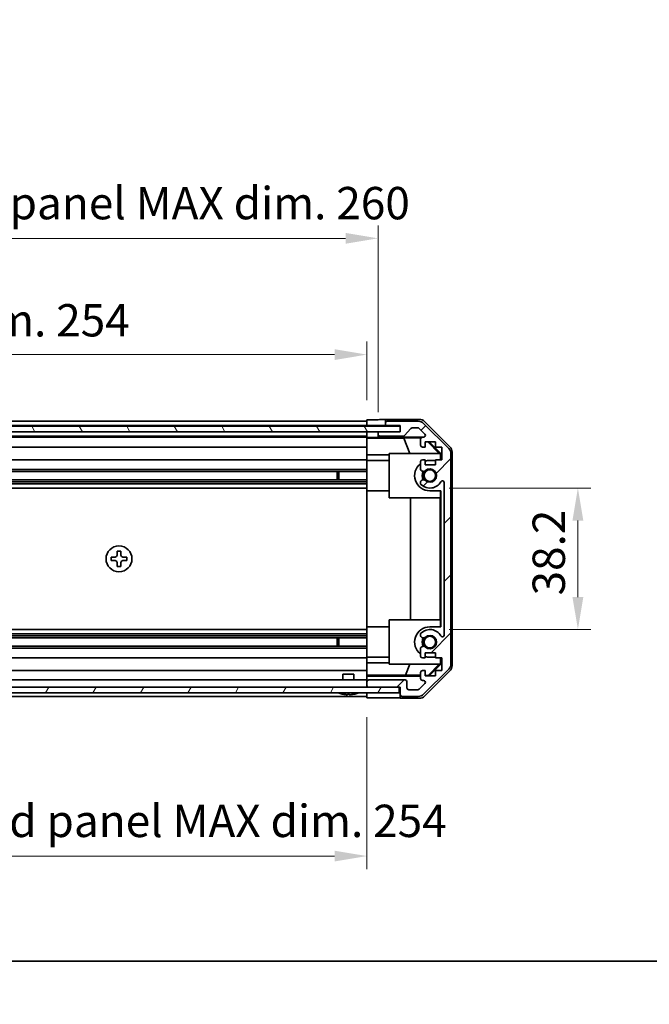
# Model space of a CAD drawing. Units: millimetres. Extents: x 0 to 5514, y -12 to 984.
# Drawn here: x 1815 to 1985, y -12 to 254 of the extents above; entities that cross this region are included whole.
import ezdxf

# ---------------------------------------------------------------- set-up
doc = ezdxf.new("R2010")
doc.units = ezdxf.units.MM
doc.header["$LTSCALE"] = 3.5
doc.layers.get('Defpoints').update_dxf_attribs({"lineweight": 25})
for name, color, linetype, lineweight in [('Border (ISO)', 7, 'Continuous', 35), ('Dimension (ISO)', 7, 'Continuous', 18), ('Dimension (ISO) @ 1', 7, 'Continuous', 18), ('Hatch (ISO)', 1, 'Continuous', 18), ('Visible (ISO)', 7, 'Continuous', 35)]:
    doc.layers.add(name, color=color, linetype=linetype, lineweight=lineweight)
doc.styles.add('Note Text (TK)', font='MS PGothic.ttf')
doc.dimstyles.new('Default - Method 1b (TK)', dxfattribs={"dimscale": 3.5, "dimtxt": 2.5, "dimasz": 2.5, "dimexe": 1, "dimexo": 1.5, "dimgap": 1, "dimtad": 1, "dimtoh": 1, "dimrnd": 1e-08, "dimdsep": 46, "dimtxsty": 'Note Text (TK)', "dimcen": 0.09, "dimdle": 5, "dimclrd": 100, "dimclre": 100, "dimclrt": 7, "dimadec": 1, "dimazin": 1, "dimtfac": 1, "dimtmove": 0, "dimatfit": 3, "dimfxl": 1, "dimtolj": 1, "dimlwd": -1, "dimlwe": -1, "dimarcsym": 0})

# ---------------------------------------------------------------- blocks, each defined once
blk = doc.blocks.new('図面枠 tk図枠')
at = {"layer": 'Border (ISO)'}
blk.add_line((14.5, 8), (405.5, 8), dxfattribs=at)
blk = doc.blocks.new('*D29')
at = {"layer": 'Defpoints', "color": 0}
for p in [(1908.94, 163.95), (1654.94, 146.45), (1908.94, 146.36)]:
    blk.add_point(p, dxfattribs=at)
at = {"layer": 'Dimension (ISO)', "color": 100}
for p, q in [((1654.94, 151.7), (1654.94, 167.45)), ((1908.94, 151.61), (1908.94, 167.45)), ((1663.69, 163.95), (1900.19, 163.95))]:
    blk.add_line(p, q, dxfattribs=at)
for points in [[(1663.69, 165.41), (1663.69, 162.49), (1654.94, 163.95)], [(1900.19, 165.41), (1900.19, 162.49), (1908.94, 163.95)]]:
    blk.add_solid(points, dxfattribs=at)
at = {"layer": 'Dimension (ISO)', "color": 7, "insert": (1713, 173.22), "char_height": 8.75, "attachment_point": 4, "style": 'Note Text (TK)'}
blk.add_mtext('\\A1;有効寸法 / MAX dim. 254', dxfattribs=at)
blk = doc.blocks.new('*D28')
at = {"layer": 'Defpoints', "color": 0}
for p in [(1911.94, 195.37), (1651.94, 143.1), (1911.94, 143.1)]:
    blk.add_point(p, dxfattribs=at)
at = {"layer": 'Dimension (ISO)', "color": 100}
for p, q in [((1651.94, 148.35), (1651.94, 198.87)), ((1911.94, 148.35), (1911.94, 198.87)), ((1660.69, 195.37), (1903.19, 195.37))]:
    blk.add_line(p, q, dxfattribs=at)
for points in [[(1660.69, 196.83), (1660.69, 193.92), (1651.94, 195.37)], [(1903.19, 196.83), (1903.19, 193.92), (1911.94, 195.37)]]:
    blk.add_solid(points, dxfattribs=at)
at = {"layer": 'Dimension (ISO)', "color": 7, "insert": (1640.57, 204.89), "char_height": 8.75, "attachment_point": 4, "style": 'Note Text (TK)'}
blk.add_mtext('\\A1;ハメ込みパネル有効寸法 / Slide panel MAX dim. 260', dxfattribs=at)
blk = doc.blocks.new('*D27')
at = {"layer": 'Defpoints', "color": 0}
for p in [(1925.94, 127.85), (1925.94, 89.65), (1965.95, 89.65)]:
    blk.add_point(p, dxfattribs=at)
at = {"layer": 'Dimension (ISO)', "color": 100}
for p, q in [((1931.19, 127.85), (1969.45, 127.85)), ((1965.95, 119.1), (1965.95, 98.4)), ((1931.19, 89.65), (1969.45, 89.65))]:
    blk.add_line(p, q, dxfattribs=at)
for points in [[(1964.49, 119.1), (1967.41, 119.1), (1965.95, 127.85)], [(1964.49, 98.4), (1967.41, 98.4), (1965.95, 89.65)]]:
    blk.add_solid(points, dxfattribs=at)
at = {"layer": 'Dimension (ISO)', "color": 7, "insert": (1958.08, 98.85), "char_height": 8.75, "attachment_point": 4, "rotation": 90, "style": 'Note Text (TK)'}
blk.add_mtext('\\A1;38.2', dxfattribs=at)
blk = doc.blocks.new('*D26')
at = {"layer": 'Defpoints', "color": 0}
for p in [(1654.94, 71.05), (1908.94, 71.21), (1908.94, 28.41)]:
    blk.add_point(p, dxfattribs=at)
at = {"layer": 'Dimension (ISO)', "color": 100}
for p, q in [((1654.94, 65.8), (1654.94, 24.91)), ((1908.94, 65.96), (1908.94, 24.91)), ((1663.69, 28.41), (1900.19, 28.41))]:
    blk.add_line(p, q, dxfattribs=at)
for points in [[(1663.69, 29.86), (1663.69, 26.95), (1654.94, 28.41)], [(1900.19, 29.86), (1900.19, 26.95), (1908.94, 28.41)]]:
    blk.add_solid(points, dxfattribs=at)
at = {"layer": 'Dimension (ISO)', "color": 7, "insert": (1630.3, 37.92), "char_height": 8.75, "attachment_point": 4, "style": 'Note Text (TK)'}
blk.add_mtext('\\A1;ねじ止めパネル有効寸法 / Screwed panel MAX dim. 254', dxfattribs=at)

msp = doc.modelspace()

# ---------------------------------------------------------------- hatches: boundary and pattern name
at = {"layer": 'Hatch (ISO)'}
h = msp.add_hatch(dxfattribs=at)
h.set_pattern_fill('ANSI31', color=256, scale=88.9, angle=75.000175, style=0)
h.set_pattern_definition([(120.0002, (1327.75, -28), (-9.6237, -5.55628), [])])
h.paths.add_polyline_path([(1645.9885, 144.5987), (1645.9885, 143.0987), (1651.4385, 143.0987), (1912.4385, 143.0987), (1917.8885, 143.0987), (1917.8885, 144.5987)])
h = msp.add_hatch(dxfattribs=at)
h.set_pattern_fill('ANSI31', color=256, scale=88.9, style=0)
h.set_pattern_definition([(45, (1327.75, -28), (-7.85772, 7.85772), [])])
edge = h.paths.add_edge_path()
edge.add_ellipse((1929.6385, 137.1203), major_axis=(2, 0), ratio=1, start_angle=0, end_angle=45)
edge.add_line((1931.0527, 138.5345), (1924.2243, 145.3629))
edge.add_ellipse((1922.8101, 143.9487), major_axis=(1.4142, 1.4142), ratio=1, start_angle=0, end_angle=45)
edge.add_line((1922.8101, 145.9487), (1914.4385, 145.9487))
edge.add_ellipse((1914.4385, 145.4487), major_axis=(0, 0.5), ratio=1, start_angle=0, end_angle=90)
edge.add_line((1913.9385, 145.4487), (1913.9385, 145.2487))
edge.add_ellipse((1914.4385, 145.2487), major_axis=(-0.5, 0), ratio=1, start_angle=0, end_angle=90)
edge.add_line((1914.4385, 144.7487), (1917.9385, 144.7487))
edge.add_line((1917.9385, 144.7487), (1917.9385, 143.0987))
edge.add_line((1917.9385, 143.0987), (1917.8885, 143.0987))
edge.add_line((1917.8885, 143.0987), (1912.4385, 143.0987))
edge.add_ellipse((1912.4385, 142.5987), major_axis=(0, 0.5), ratio=1, start_angle=0, end_angle=90)
edge.add_line((1911.9385, 142.5987), (1911.9385, 142.3987))
edge.add_ellipse((1912.4385, 142.3987), major_axis=(-0.5, 0), ratio=1, start_angle=0, end_angle=90)
edge.add_line((1912.4385, 141.8987), (1918.714, 141.8987))
edge.add_ellipse((1918.714, 142.3987), major_axis=(0, -0.5), ratio=1, start_angle=0, end_angle=48.366461)
edge.add_line((1919.0877, 142.0665), (1920.7893, 143.9809))
edge.add_ellipse((1921.163, 143.6487), major_axis=(-0.3737, 0.3322), ratio=1, start_angle=311.633539, end_angle=360, ccw=False)
edge.add_line((1921.163, 144.1487), (1922.6858, 144.1487))
edge.add_ellipse((1922.6858, 143.6487), major_axis=(0, 0.5), ratio=1, start_angle=315, end_angle=360, ccw=False)
edge.add_line((1923.0394, 144.0023), (1924.5894, 142.4523))
edge.add_ellipse((1924.2358, 142.0987), major_axis=(0.3536, 0.3536), ratio=1, start_angle=225, end_angle=360, ccw=False)
edge.add_line((1924.2358, 141.5987), (1923.9385, 141.5987))
edge.add_ellipse((1923.9385, 141.0987), major_axis=(0, 0.5), ratio=1, start_angle=0, end_angle=90)
edge.add_line((1923.4385, 141.0987), (1923.4385, 139.4487))
edge.add_ellipse((1923.9385, 139.4487), major_axis=(-0.5, 0), ratio=1, start_angle=0, end_angle=90)
edge.add_line((1923.9385, 138.9487), (1924.6885, 138.9487))
edge.add_line((1924.6885, 138.9487), (1924.6885, 140.3487))
edge.add_line((1924.6885, 140.3487), (1927.4885, 140.3487))
edge.add_line((1927.4885, 140.3487), (1927.4885, 138.9487))
edge.add_line((1927.4885, 138.9487), (1929.1885, 138.9487))
edge.add_line((1929.1885, 138.9487), (1929.1885, 135.5487))
edge.add_line((1929.1885, 135.5487), (1927.4885, 135.5487))
edge.add_line((1927.4885, 135.5487), (1927.4885, 134.1487))
edge.add_line((1927.4885, 134.1487), (1924.6885, 134.1487))
edge.add_line((1924.6885, 134.1487), (1924.6885, 135.5487))
edge.add_line((1924.6885, 135.5487), (1923.9385, 135.5487))
edge.add_ellipse((1923.9385, 135.0487), major_axis=(0, 0.5), ratio=1, start_angle=0, end_angle=90)
edge.add_line((1923.4385, 135.0487), (1923.4385, 132.9214))
edge.add_ellipse((1924.1961, 133.1785), major_axis=(-0.7576, -0.2571), ratio=1, start_angle=0, end_angle=113.335886)
edge.add_ellipse((1925.9385, 131.2487), major_axis=(-1.2063, 1.336), ratio=1, start_angle=95.840426, end_angle=360, ccw=False)
edge.add_ellipse((1924.1961, 129.319), major_axis=(0.5361, 0.5938), ratio=1, start_angle=0, end_angle=113.335886)
edge.add_line((1923.4385, 129.576), (1923.4384, 129.0619))
edge.add_ellipse((1924.1961, 129.319), major_axis=(-0.7577, -0.2571), ratio=1, start_angle=0, end_angle=29.176312)
edge.add_ellipse((1925.9385, 131.2487), major_axis=(-2.2786, -2.5236), ratio=1, start_angle=0, end_angle=102.759257)
edge.add_ellipse((1929.3388, 129.339), major_axis=(-0.4357, 0.2447), ratio=1, start_angle=209.320529, end_angle=360, ccw=False)
edge.add_line((1929.8385, 129.339), (1929.8385, 88.1585))
edge.add_ellipse((1929.3388, 88.1585), major_axis=(0.4997, 0), ratio=1, start_angle=209.320529, end_angle=360, ccw=False)
edge.add_ellipse((1925.9385, 86.2487), major_axis=(2.9645, 1.665), ratio=1, start_angle=0, end_angle=102.759257)
edge.add_ellipse((1924.1961, 88.1785), major_axis=(-0.5362, 0.5939), ratio=1, start_angle=0, end_angle=29.176312)
edge.add_line((1923.4384, 88.4356), (1923.4385, 87.9214))
edge.add_ellipse((1924.1961, 88.1785), major_axis=(-0.7576, -0.2571), ratio=1, start_angle=0, end_angle=113.335886)
edge.add_ellipse((1925.9385, 86.2487), major_axis=(-1.2063, 1.336), ratio=1, start_angle=95.840426, end_angle=360, ccw=False)
edge.add_ellipse((1924.1961, 84.319), major_axis=(0.5361, 0.5938), ratio=1, start_angle=0, end_angle=113.335886)
edge.add_line((1923.4385, 84.576), (1923.4385, 82.4487))
edge.add_ellipse((1923.9385, 82.4487), major_axis=(-0.5, 0), ratio=1, start_angle=0, end_angle=90)
edge.add_line((1923.9385, 81.9487), (1924.6885, 81.9487))
edge.add_line((1924.6885, 81.9487), (1924.6885, 83.3487))
edge.add_line((1924.6885, 83.3487), (1927.4885, 83.3487))
edge.add_line((1927.4885, 83.3487), (1927.4885, 81.9487))
edge.add_line((1927.4885, 81.9487), (1929.1885, 81.9487))
edge.add_line((1929.1885, 81.9487), (1929.1885, 78.5487))
edge.add_line((1929.1885, 78.5487), (1927.4885, 78.5487))
edge.add_line((1927.4885, 78.5487), (1927.4885, 77.1487))
edge.add_line((1927.4885, 77.1487), (1924.6885, 77.1487))
edge.add_line((1924.6885, 77.1487), (1924.6885, 78.5487))
edge.add_line((1924.6885, 78.5487), (1923.9385, 78.5487))
edge.add_ellipse((1923.9385, 78.0487), major_axis=(0, 0.5), ratio=1, start_angle=0, end_angle=90)
edge.add_line((1923.4385, 78.0487), (1923.4385, 76.3987))
edge.add_ellipse((1923.9385, 76.3987), major_axis=(-0.5, 0), ratio=1, start_angle=0, end_angle=90)
edge.add_line((1923.9385, 75.8987), (1924.2358, 75.8987))
edge.add_ellipse((1924.2358, 75.3987), major_axis=(0, 0.5), ratio=1, start_angle=225, end_angle=360, ccw=False)
edge.add_line((1924.5894, 75.0452), (1923.0394, 73.4952))
edge.add_ellipse((1922.6858, 73.8487), major_axis=(0.3536, -0.3536), ratio=1, start_angle=315, end_angle=360, ccw=False)
edge.add_line((1922.6858, 73.3487), (1920.2385, 73.3487))
edge.add_ellipse((1920.2385, 73.8487), major_axis=(0, -0.5), ratio=1, start_angle=270, end_angle=360, ccw=False)
edge.add_line((1919.7385, 73.8487), (1919.7385, 75.5487))
edge.add_ellipse((1919.2385, 75.5487), major_axis=(0.5, 0), ratio=1, start_angle=0, end_angle=90)
edge.add_line((1919.2385, 76.0487), (1909.4385, 76.0487))
edge.add_ellipse((1909.4385, 75.5487), major_axis=(0, 0.5), ratio=1, start_angle=0, end_angle=90)
edge.add_line((1908.9385, 75.5487), (1908.9385, 74.5487))
edge.add_ellipse((1909.4385, 74.5487), major_axis=(-0.5, 0), ratio=1, start_angle=0, end_angle=90)
edge.add_line((1909.4385, 74.0487), (1917.6885, 74.0487))
edge.add_line((1917.6885, 74.0487), (1917.9385, 74.0487))
edge.add_line((1917.9385, 74.0487), (1917.9385, 72.0487))
edge.add_ellipse((1918.4385, 72.0487), major_axis=(-0.5, 0), ratio=1, start_angle=0, end_angle=90)
edge.add_line((1918.4385, 71.5487), (1922.8101, 71.5487))
edge.add_ellipse((1922.8101, 73.5487), major_axis=(0, -2), ratio=1, start_angle=0, end_angle=45)
edge.add_line((1924.2243, 72.1345), (1931.0527, 78.9629))
edge.add_ellipse((1929.6385, 80.3771), major_axis=(1.4142, -1.4142), ratio=1, start_angle=0, end_angle=45)
edge.add_line((1931.6385, 80.3771), (1931.6385, 137.1203))
h = msp.add_hatch(dxfattribs=at)
h.set_pattern_fill('ANSI31', color=256, scale=88.9, angle=14.999978, style=0)
h.set_pattern_definition([(60, (1327.75, -28), (-9.6237, 5.55625), [])])
h.paths.add_polyline_path([(1646.1885, 74.0487), (1646.1885, 72.5487), (1917.6885, 72.5487), (1917.6885, 74.0487), (1909.4385, 74.0487), (1654.4385, 74.0487)])

# ---------------------------------------------------------------- linework, layer by layer
at = {"layer": 'Visible (ISO)'}
for p, q in [((1913.9385, 146.4487), (1913.9385, 145.4487)), ((1913.9385, 146.4487), (1923.1089, 146.4487)), ((1917.8885, 144.5987), (1645.9885, 144.5987)), ((1654.9385, 145.9487), (1908.9385, 145.9487)), ((1654.9385, 144.7487), (1908.9385, 144.7487)), ((1908.9385, 146.3614), (1911.9385, 146.3614)), ((1908.9385, 144.748), (1908.9385, 146.3614)), ((1908.9385, 145.2487), (1908.9385, 145.4487)), ((1908.9385, 144.5987), (1908.9385, 144.748)), ((1911.9385, 144.748), (1908.9385, 144.748)), ((1908.9385, 144.5987), (1908.9385, 144.748)), ((1913.9385, 144.748), (1911.9385, 144.748)), ((1913.9385, 145.4487), (1913.9385, 145.2487)), ((1913.9385, 145.2487), (1913.9385, 144.748)), ((1913.9385, 144.748), (1917.9385, 144.748)), ((1922.8101, 145.9487), (1914.4385, 145.9487)), ((1914.4385, 144.7487), (1917.9385, 144.7487)), ((1917.8885, 143.0987), (1917.8885, 144.5987)), ((1917.9385, 144.7487), (1917.9385, 143.0987)), ((1919.0877, 142.0665), (1920.7893, 143.9809)), ((1921.163, 144.1487), (1922.6858, 144.1487)), ((1923.0394, 144.0023), (1924.5894, 142.4523)), ((1931.0527, 138.5345), (1924.2243, 145.3629)), ((1924.5229, 145.8631), (1931.3528, 139.0332)), ((1645.9885, 143.0987), (1917.8885, 143.0987)), ((1654.9385, 141.8987), (1908.9385, 141.8987)), ((1654.9385, 141.5987), (1908.9385, 141.5987)), ((1908.9385, 143.0987), (1908.9385, 143.098)), ((1908.9385, 141.5456), (1908.9385, 143.098)), ((1908.9385, 143.098), (1909.9385, 143.098)), ((1908.9385, 142.3987), (1908.9385, 142.5987)), ((1908.9385, 141.3438), (1908.9385, 141.5456)), ((1909.9385, 141.5456), (1908.9385, 141.5456)), ((1908.9385, 141.3438), (1908.9385, 141.0987)), ((1908.9385, 141.3262), (1918.876, 141.3262)), ((1908.9385, 139.4487), (1908.9385, 141.0987)), ((1909.9385, 143.098), (1911.9385, 143.098)), ((1912.4113, 143.098), (1911.9385, 143.098)), ((1911.9385, 143.098), (1911.9385, 142.5987)), ((1911.9385, 142.5987), (1911.9385, 142.3987)), ((1911.9385, 142.3987), (1911.9385, 141.598)), ((1911.9385, 141.598), (1923.9113, 141.598)), ((1911.9385, 141.598), (1911.9385, 141.5805)), ((1917.9385, 143.0987), (1912.4385, 143.0987)), ((1912.4385, 141.8987), (1918.714, 141.8987)), ((1918.876, 141.3262), (1923.5454, 141.4077)), ((1918.876, 141.3262), (1920.5357, 137.2487)), ((1923.4385, 141.0987), (1923.4385, 139.4487)), ((1924.2358, 141.5987), (1923.9385, 141.5987)), ((1654.9385, 138.9487), (1908.9385, 138.9487)), ((1908.9385, 139.4487), (1908.9385, 138.9487)), ((1908.9385, 136.8199), (1908.9385, 138.9487)), ((1923.9385, 138.9487), (1924.6885, 138.9487)), ((1924.6885, 138.9487), (1924.6885, 140.3487)), ((1924.6885, 140.3487), (1927.4885, 140.3487)), ((1925.4258, 140.3487), (1928.4805, 137.2487)), ((1925.7933, 140.3487), (1928.938, 137.204)), ((1927.4885, 140.3487), (1927.4885, 138.9487)), ((1927.4885, 138.9487), (1929.1885, 138.9487)), ((1929.1885, 138.9487), (1929.1885, 135.5487)), ((1908.9385, 135.5487), (1908.9385, 136.8199)), ((1914.9385, 136.8199), (1908.9385, 136.8199)), ((1914.9385, 137.2487), (1928.6839, 137.2487)), ((1914.9385, 125.2487), (1914.9385, 137.2487)), ((1928.8333, 137.0993), (1928.6839, 137.2487)), ((1928.938, 137.204), (1928.8333, 137.0993)), ((1928.8333, 135.5487), (1928.8333, 137.0993)), ((1928.938, 137.204), (1928.938, 135.5487)), ((1931.6385, 80.3771), (1931.6385, 137.1203)), ((1931.9385, 137.6191), (1931.9385, 79.8783)), ((1654.9385, 135.5487), (1908.9385, 135.5487)), ((1908.9385, 135.5487), (1908.9385, 135.0487)), ((1908.9385, 135.3487), (1914.9385, 135.3487)), ((1908.9385, 134.4983), (1908.9385, 135.0487)), ((1908.9385, 134.4983), (1908.9385, 127.1487)), ((1923.4385, 135.0487), (1923.4385, 132.9214)), ((1924.6885, 135.5487), (1923.9385, 135.5487)), ((1924.6885, 134.1487), (1924.6885, 135.5487)), ((1927.4885, 134.1487), (1924.6885, 134.1487)), ((1927.4885, 135.3487), (1925.9385, 135.3487)), ((1929.1885, 135.5487), (1927.4885, 135.5487)), ((1927.4885, 135.5487), (1927.4885, 134.1487)), ((1654.9385, 132.9214), (1908.9385, 132.9214)), ((1654.9385, 132.3785), (1908.9385, 132.3785)), ((1900.9385, 130.119), (1900.9385, 132.3785)), ((1901.368, 132.3785), (1901.368, 130.119)), ((1654.9385, 130.119), (1908.9385, 130.119)), ((1654.9385, 129.576), (1908.9385, 129.576)), ((1654.9385, 129.0619), (1908.9385, 129.0619)), ((1654.9385, 127.8486), (1908.9385, 127.8486)), ((1923.4385, 129.576), (1923.4384, 129.0619)), ((1929.8385, 129.339), (1929.8385, 88.1585)), ((1908.9385, 90.3487), (1908.9385, 127.1487)), ((1908.9385, 127.1487), (1914.9385, 127.1487)), ((1928.8333, 125.2487), (1914.9385, 125.2487)), ((1920.6959, 92.2487), (1920.6959, 125.2487)), ((1925.9385, 127.1487), (1928.938, 127.1487)), ((1928.7292, 125.2487), (1928.7292, 92.2487)), ((1928.8333, 125.2487), (1928.8333, 127.1487)), ((1928.938, 127.1487), (1928.938, 90.3487)), ((1839.8385, 109.2154), (1839.8385, 108.282)), ((1840.7718, 109.2154), (1839.8385, 109.2154)), ((1842.4052, 110.8487), (1841.4718, 110.8487)), ((1841.4718, 110.8487), (1841.4718, 109.9154)), ((1842.4052, 109.9154), (1842.4052, 110.8487)), ((1844.0385, 109.2154), (1843.1052, 109.2154)), ((1844.0385, 108.282), (1844.0385, 109.2154)), ((1839.8385, 108.282), (1840.7718, 108.282)), ((1841.4718, 107.582), (1841.4718, 106.6487)), ((1841.4718, 106.6487), (1842.4052, 106.6487)), ((1842.4052, 106.6487), (1842.4052, 107.582)), ((1843.1052, 108.282), (1844.0385, 108.282)), ((1914.9385, 92.2487), (1928.8333, 92.2487)), ((1914.9385, 80.2487), (1914.9385, 92.2487)), ((1928.8333, 90.3487), (1928.8333, 92.2487)), ((1654.9385, 89.6488), (1908.9385, 89.6488)), ((1654.9385, 88.4356), (1908.9385, 88.4356)), ((1654.9385, 87.9214), (1908.9385, 87.9214)), ((1908.9385, 90.3487), (1908.9385, 82.9991)), ((1908.9385, 90.3487), (1914.9385, 90.3487)), ((1923.4384, 88.4356), (1923.4385, 87.9214)), ((1928.938, 90.3487), (1925.9385, 90.3487)), ((1654.9385, 87.3785), (1908.9385, 87.3785)), ((1900.9385, 85.119), (1900.9385, 87.3785)), ((1901.368, 87.3785), (1901.368, 85.119)), ((1654.9385, 85.119), (1908.9385, 85.119)), ((1654.9385, 84.576), (1908.9385, 84.576)), ((1908.9385, 82.4487), (1908.9385, 82.9991)), ((1923.4385, 84.576), (1923.4385, 82.4487)), ((1924.6885, 81.9487), (1924.6885, 83.3487)), ((1924.6885, 83.3487), (1927.4885, 83.3487)), ((1927.4885, 83.3487), (1927.4885, 81.9487)), ((1654.9385, 81.9487), (1908.9385, 81.9487)), ((1908.9385, 82.4487), (1908.9385, 81.9487)), ((1908.9385, 82.1487), (1914.9385, 82.1487)), ((1908.9385, 80.6775), (1908.9385, 81.9487)), ((1908.9385, 78.5487), (1908.9385, 80.6775)), ((1908.9385, 80.6775), (1914.9385, 80.6775)), ((1928.6839, 80.2487), (1914.9385, 80.2487)), ((1919.3523, 77.3415), (1920.5357, 80.2487)), ((1923.9385, 81.9487), (1924.6885, 81.9487)), ((1928.4805, 80.2487), (1925.5099, 77.234)), ((1928.938, 80.2934), (1925.7933, 77.1487)), ((1925.9385, 82.1487), (1927.4885, 82.1487)), ((1927.4885, 81.9487), (1929.1885, 81.9487)), ((1928.6839, 80.2487), (1928.8333, 80.3981)), ((1928.8333, 80.3981), (1928.8333, 81.9487)), ((1928.8333, 80.3981), (1928.938, 80.2934)), ((1928.938, 81.9487), (1928.938, 80.2934)), ((1929.1885, 81.9487), (1929.1885, 78.5487)), ((1654.9385, 78.5487), (1908.9385, 78.5487)), ((1902.4385, 77.5487), (1905.4385, 77.5487)), ((1902.4385, 76.0487), (1902.4385, 77.5487)), ((1905.4385, 76.0487), (1905.4385, 77.5487)), ((1908.9385, 78.5487), (1908.9385, 78.0487)), ((1908.9385, 77.3027), (1908.9385, 78.0487)), ((1919.3523, 77.3415), (1908.9385, 77.3415)), ((1908.9385, 77.0496), (1908.9385, 77.3027)), ((1923.4385, 77.2702), (1919.3523, 77.3415)), ((1923.4385, 78.0487), (1923.4385, 76.3987)), ((1924.6885, 78.5487), (1923.9385, 78.5487)), ((1924.2243, 72.1345), (1931.0527, 78.9629)), ((1931.3528, 78.4643), (1924.5229, 71.6344)), ((1924.6885, 77.1487), (1924.6885, 78.5487)), ((1925.5099, 77.234), (1924.6885, 77.2484)), ((1925.5952, 77.1487), (1925.5099, 77.234)), ((1929.1885, 78.5487), (1927.4885, 78.5487)), ((1927.4885, 78.5487), (1927.4885, 77.1487)), ((1654.9385, 76.0487), (1908.9385, 76.0487)), ((1908.9385, 77.0496), (1908.9385, 75.5487)), ((1923.4385, 77.0496), (1908.9385, 77.0496)), ((1908.9385, 75.5487), (1908.9385, 74.5487)), ((1908.9385, 74.5487), (1908.9385, 74.0487)), ((1919.2385, 76.0487), (1909.4385, 76.0487)), ((1919.7385, 73.8487), (1919.7385, 75.5487)), ((1924.5894, 75.0452), (1923.0394, 73.4952)), ((1923.9385, 75.8987), (1924.2358, 75.8987)), ((1927.4885, 77.1487), (1924.6885, 77.1487)), ((1917.6885, 74.0487), (1646.1885, 74.0487)), ((1646.1885, 72.5487), (1917.6885, 72.5487)), ((1902.2066, 72.206), (1902.2062, 72.2007)), ((1903.6566, 72.206), (1903.6405, 72.0212)), ((1904.2365, 72.0212), (1904.2204, 72.206)), ((1905.6708, 72.2007), (1905.6704, 72.206)), ((1908.9385, 72.0487), (1908.9385, 72.5487)), ((1908.9385, 71.2058), (1908.9385, 72.5487)), ((1909.4385, 74.0487), (1917.9385, 74.0487)), ((1917.6885, 72.5487), (1917.6885, 74.0487)), ((1917.9385, 74.0487), (1917.9385, 72.0487)), ((1917.9385, 72.0487), (1917.9385, 71.0487)), ((1922.6858, 73.3487), (1920.2385, 73.3487)), ((1654.9385, 71.5487), (1908.9385, 71.5487)), ((1912.9385, 71.2058), (1908.9385, 71.2058)), ((1917.9385, 71.0487), (1923.1089, 71.0487)), ((1918.4385, 71.5487), (1922.8101, 71.5487))]:
    msp.add_line(p, q, dxfattribs=at)
for centre, radius in [((1925.9385, 131.2487), 1.5706), ((1841.9385, 108.7487), 3.5), ((1925.9385, 86.2487), 1.5706)]:
    msp.add_circle(centre, radius, dxfattribs=at)
for centre, radius, start, end in [((1914.4385, 145.4487), 0.5, 90, 180), ((1914.4385, 145.2487), 0.5, 180, 270), ((1921.163, 143.6487), 0.5, 90, 138.366461), ((1922.6858, 143.6487), 0.5, 45, 90), ((1922.8101, 143.9487), 2, 45, 90), ((1912.4385, 142.5987), 0.5, 90, 180), ((1912.4385, 142.3987), 0.5, 180, 270), ((1918.714, 142.3987), 0.5, 270, 318.366461), ((1923.9385, 141.0987), 0.5, 90, 180), ((1924.2358, 142.0987), 0.5, 270, 45), ((1923.9385, 139.4487), 0.5, 180, 270), ((1929.6385, 137.1203), 2, 0, 45), ((1925.9385, 131.2487), 4.1, 127.571869, 270), ((1923.9385, 135.0487), 0.5, 90, 180), ((1925.9385, 131.2487), 4.1, 90, 107.750827), ((1924.1961, 133.1785), 0.8, 198.743901, 312.079787), ((1925.9385, 131.2487), 2.1, 147.438672, 212.561328), ((1925.9385, 131.2487), 2, 145.405155, 214.594845), ((1925.9385, 131.2487), 1.8, 227.920213, 132.079787), ((1924.1961, 129.319), 0.8001, 198.743901, 227.920213), ((1924.1961, 129.319), 0.8, 47.920213, 161.256099), ((1925.9385, 131.2487), 3.4001, 227.920213, 330.679471), ((1929.3388, 129.339), 0.4997, 0, 150.679471), ((1925.9385, 86.2487), 4.1, 90, 232.428131), ((1924.1961, 88.1785), 0.8001, 132.079787, 161.256099), ((1924.1961, 88.1785), 0.8, 198.743901, 312.079787), ((1925.9385, 86.2487), 3.4001, 29.320529, 132.079787), ((1925.9385, 86.2487), 1.8, 227.920213, 132.079787), ((1929.3388, 88.1585), 0.4997, 209.320529, 0), ((1925.9385, 86.2487), 2.1, 147.438672, 212.561328), ((1925.9385, 86.2487), 2, 145.405155, 214.594845), ((1924.1961, 84.319), 0.8, 47.920213, 161.256099), ((1923.9385, 82.4487), 0.5, 180, 270), ((1925.9385, 86.2487), 4.1, 252.249173, 270), ((1929.6385, 80.3771), 2, 315, 0), ((1923.9385, 78.0487), 0.5, 90, 180), ((1909.4385, 75.5487), 0.5, 90, 180), ((1909.4385, 74.5487), 0.5, 180, 270), ((1919.2385, 75.5487), 0.5, 0, 90), ((1923.9385, 76.3987), 0.5, 180, 270), ((1924.2358, 75.3987), 0.5, 315, 90), ((1901.1653, 72.5387), 0.01, 90, 248.360479), ((1903.9385, 79.5288), 7.5301, 248.360479, 256.699773), ((1903.9385, 79.5288), 7.5301, 283.300227, 291.639521), ((1906.7117, 72.5387), 0.01, 291.639521, 90), ((1918.4385, 72.0487), 0.5, 180, 270), ((1920.2385, 73.8487), 0.5, 180, 270), ((1922.6858, 73.8487), 0.5, 270, 315), ((1922.8101, 73.5487), 2, 270, 315)]:
    msp.add_arc(centre, radius, start, end, dxfattribs=at)
for centre, major_axis, ratio, start_param, end_param in [((1911.9385, 146.3963), (2, 0), 0.01745506, 4.71238898, 6.28318531), ((1923.1083, 144.4484), (1.4146, 1.4146), 0.99969546, 0, 0.78524587), ((1909.9385, 141.5805), (2, 0), 0.01745506, 4.71238898, 6.28318531), ((1929.9382, 137.6185), (1.4146, 1.4146), 0.99969546, 5.49793944, 6.28318531), ((1929.9382, 79.8789), (1.4146, -1.4146), 0.99969546, 0, 0.78524587), ((1903.9385, 79.4977), (7.5216, 0), 0.9961947, 4.48005296, 4.64586493), ((1903.9385, 79.6236), (7.4512, 0), 0.9961947, 4.67455203, 4.75022593), ((1903.9385, 79.4977), (7.5216, 0), 0.9961947, 4.77891303, 4.944725), ((1912.9385, 71.1185), (-5, 0), 0.01745506, 3.14159265, 4.71238898), ((1923.1083, 73.049), (1.4146, -1.4146), 0.99969546, 5.49793944, 6.28318531)]:
    msp.add_ellipse(centre, major_axis=major_axis, ratio=ratio, start_param=start_param, end_param=end_param, dxfattribs=at)
for points, knots in [([(1840.7718, 109.2154), (1840.8593, 109.2154), (1840.9529, 109.2328), (1841.1255, 109.3041), (1841.2044, 109.358), (1841.3292, 109.4828), (1841.3831, 109.5617), (1841.4544, 109.7343), (1841.4718, 109.8279), (1841.4718, 109.9154)], [0.106921539, 0.106921539, 0.106921539, 0.106921539, 0.133383622, 0.133383622, 0.159845705, 0.159845705, 0.186307788, 0.186307788, 0.212769871, 0.212769871, 0.212769871, 0.212769871]), ([(1842.4052, 109.9154), (1842.4052, 109.8279), (1842.4226, 109.7343), (1842.4939, 109.5617), (1842.5478, 109.4828), (1842.6726, 109.358), (1842.7515, 109.3041), (1842.9241, 109.2328), (1843.0177, 109.2154), (1843.1052, 109.2154)], [0.106921539, 0.106921539, 0.106921539, 0.106921539, 0.133383622, 0.133383622, 0.159845705, 0.159845705, 0.186307788, 0.186307788, 0.212769871, 0.212769871, 0.212769871, 0.212769871]), ([(1841.4718, 107.582), (1841.4718, 107.6695), (1841.4544, 107.7631), (1841.3831, 107.9357), (1841.3292, 108.0147), (1841.2044, 108.1394), (1841.1255, 108.1933), (1840.9529, 108.2646), (1840.8593, 108.282), (1840.7718, 108.282)], [0.106921539, 0.106921539, 0.106921539, 0.106921539, 0.133383622, 0.133383622, 0.159845705, 0.159845705, 0.186307788, 0.186307788, 0.212769871, 0.212769871, 0.212769871, 0.212769871]), ([(1843.1052, 108.282), (1843.0177, 108.282), (1842.9241, 108.2646), (1842.7515, 108.1933), (1842.6726, 108.1394), (1842.5478, 108.0147), (1842.4939, 107.9357), (1842.4226, 107.7631), (1842.4052, 107.6695), (1842.4052, 107.582)], [0.106921539, 0.106921539, 0.106921539, 0.106921539, 0.133383622, 0.133383622, 0.159845705, 0.159845705, 0.186307788, 0.186307788, 0.212769871, 0.212769871, 0.212769871, 0.212769871]), ([(1903.4385, 72.0212), (1903.4638, 72.0196), (1903.4907, 72.0181), (1903.5404, 72.0162), (1903.5631, 72.0157), (1903.5989, 72.0157), (1903.6144, 72.0162), (1903.6352, 72.0181), (1903.6403, 72.0196), (1903.6405, 72.0212)], [0.0307191633, 0.0307191633, 0.0307191633, 0.0307191633, 0.0383195288, 0.0383195288, 0.0459198942, 0.0459198942, 0.0535202597, 0.0535202597, 0.0611206252, 0.0611206252, 0.0611206252, 0.0611206252]), ([(1904.2365, 72.0212), (1904.2367, 72.0196), (1904.2418, 72.0181), (1904.2626, 72.0162), (1904.2781, 72.0157), (1904.3139, 72.0157), (1904.3366, 72.0162), (1904.3862, 72.0181), (1904.4132, 72.0196), (1904.4385, 72.0212)], [0.0307191633, 0.0307191633, 0.0307191633, 0.0307191633, 0.0383195288, 0.0383195288, 0.0459198942, 0.0459198942, 0.0535202597, 0.0535202597, 0.0611206252, 0.0611206252, 0.0611206252, 0.0611206252])]:
    msp.add_open_spline(points, degree=3, knots=knots, dxfattribs=at)

# ---------------------------------------------------------------- block references
at = {"xscale": 3.5, "yscale": 3.5, "zscale": 3.5}
msp.add_blockref('図面枠 tk図枠', (1327.75, -28), dxfattribs=at)

# ---------------------------------------------------------------- dimensions: what is measured, and where the dimension line sits
at = {"layer": 'Dimension (ISO) @ 1', "color": 100}
for base, p1, p2, text, picture, middle in [((1911.9385, 195.3739), (1651.9385, 143.098), (1911.9385, 143.098), 'ハメ込みパネル有効寸法 / Slide panel MAX dim. <>', '*D28', (1781.9385, 195.3739)), ((1908.9385, 163.9487), (1654.9385, 146.4487), (1908.9385, 146.3614), '有効寸法 / MAX dim. <>', '*D29', (1781.4365, 163.9487)), ((1908.9385, 28.4054), (1654.9385, 71.0487), (1908.9385, 71.2058), 'ねじ止めパネル有効寸法 / Screwed panel MAX dim. <>', '*D26', (1781.9385, 28.4054))]:
    dim = msp.add_linear_dim(base=base, p1=p1, p2=p2, angle=180, text=text, dimstyle='Default - Method 1b (TK)', override={"dimscale": 1, "dimtxt": 8.75, "dimasz": 8.75, "dimexe": 3.5, "dimexo": 5.25, "dimgap": 3.5, "dimtoh": 0, "dimdec": 2, "dimcen": 0.315, "dimtp": 0, "dimtm": 0, "dimtdec": 2, "dimtix": 0, "dimtofl": 0, "dimtmove": 0, "dimatfit": 1}, dxfattribs=at)
    dim.commit()
    dim.dimension.update_dxf_attribs({"geometry": picture, "text_midpoint": middle, "dimtype": 128})
dim = msp.add_linear_dim(base=(1965.9513, 89.6488), p1=(1925.9385, 127.8486), p2=(1925.9385, 89.6488), angle=90, dimstyle='Default - Method 1b (TK)', override={"dimscale": 1, "dimtxt": 8.75, "dimasz": 8.75, "dimexe": 3.5, "dimexo": 5.25, "dimgap": 3.5, "dimtoh": 0, "dimdec": 2, "dimcen": 0.315, "dimtp": 0, "dimtm": 0, "dimtdec": 2, "dimtix": 0, "dimtofl": 0, "dimtmove": 0, "dimatfit": 1}, dxfattribs=at)
dim.commit()
dim.dimension.update_dxf_attribs({"geometry": '*D27', "text_midpoint": (1965.9513, 109.0441), "dimtype": 128})

doc.saveas('drawing.dxf')
